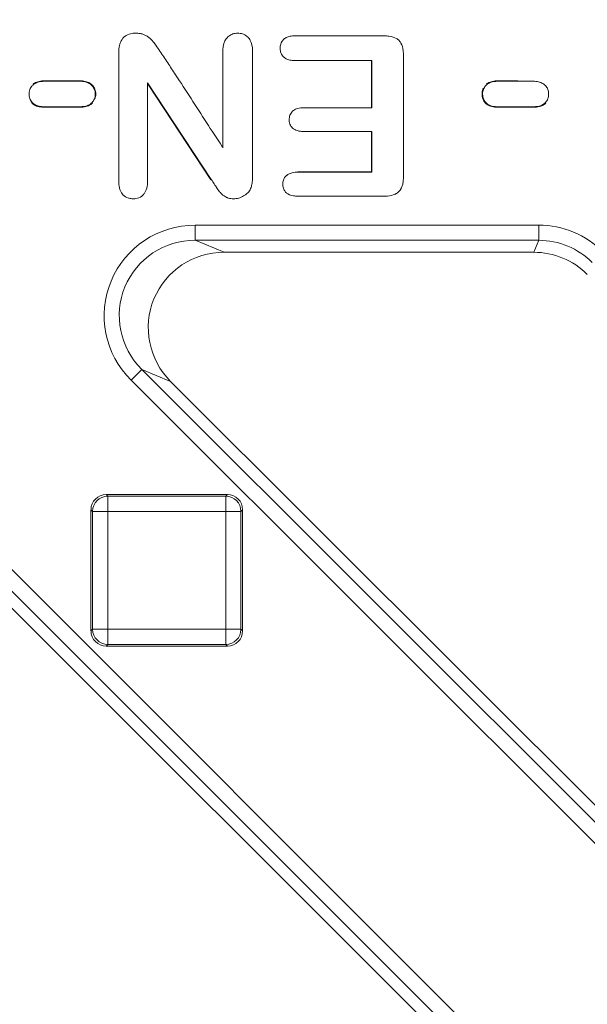
# Model space of a CAD drawing. Units: millimetres. Extents: x 0 to 288, y -261 to 204.
# Drawn here: x 136 to 140, y 146 to 153 of the extents above; entities that cross this region are included whole.
import ezdxf
from ezdxf import colors
from ezdxf.entities.mleader import LeaderData, LeaderLine
from ezdxf.math import Vec2, Vec3

# ---------------------------------------------------------------- set-up
doc = ezdxf.new("R2010")
doc.units = ezdxf.units.MM
doc.layers.add('M-3BR-25_V.03', color=7, linetype='Continuous')
doc.layers.add('Predeterminado', color=7, linetype='Continuous')

# ---------------------------------------------------------------- blocks, each defined once
blk = doc.blocks.new('SE8')
at = {"layer": 'M-3BR-25_V.03', "color": 7, "linetype": 'Continuous', "lineweight": 13}
for p, q in [((138.2283, 152.3441), (138.2248, 152.3406)), ((138.2248, 152.0358), (138.2248, 152.3406)), ((138.2283, 152.0323), (138.2283, 152.3441)), ((137.1688, 151.5593), (136.7485, 152.197)), ((136.7485, 152.197), (136.752, 152.1854)), ((137.1659, 151.5574), (136.752, 152.1854)), ((138.2283, 152.0323), (138.2248, 152.0358)), ((138.2283, 151.8763), (138.2248, 151.8728)), ((138.2248, 151.6106), (138.2248, 151.8728)), ((138.2283, 151.6071), (138.2283, 151.8763)), ((137.7385, 151.6071), (137.7385, 151.6106)), ((137.7385, 151.6106), (138.2248, 151.6106)), ((138.2283, 151.6071), (138.2248, 151.6106)), ((137.1688, 151.5593), (137.1659, 151.5574)), ((137.7385, 151.6071), (138.2283, 151.6071)), ((137.0629, 151.2571), (139.3282, 151.2571)), ((137.0629, 151.1573), (137.0629, 151.2571)), ((139.3282, 151.1573), (139.3282, 151.2571)), ((137.0629, 151.1573), (137.2534, 151.0784)), ((139.3282, 151.1573), (137.0629, 151.1573)), ((139.2955, 151.0784), (139.3282, 151.1573)), ((133.7519, 151.0817), (144.411, 140.4225)), ((137.2534, 151.0784), (139.2955, 151.0784)), ((144.3404, 140.3519), (133.6813, 151.011)), ((144.15, 140.4308), (133.6486, 150.9322)), ((136.7099, 150.3049), (136.6393, 150.2343)), ((136.9003, 150.226), (136.7099, 150.3049)), ((136.7099, 150.3049), (147.369, 139.6458)), ((147.2984, 139.5751), (136.6393, 150.2343)), ((136.9003, 150.226), (147.4017, 139.7246)), ((136.475, 149.4784), (137.2753, 149.4784)), ((136.475, 149.4784), (136.4858, 149.4676)), ((136.4858, 149.4676), (137.2645, 149.4676)), ((136.4858, 149.4676), (136.4858, 149.3678)), ((137.2645, 149.4676), (137.2753, 149.4784)), ((137.2645, 149.4676), (137.2645, 149.3678)), ((136.3751, 148.5783), (136.3751, 149.3785)), ((136.3859, 149.3678), (136.3751, 149.3785)), ((136.3859, 148.589), (136.3859, 149.3678)), ((136.4858, 149.3678), (136.3859, 149.3678)), ((137.2645, 149.3678), (136.4858, 149.3678)), ((136.4858, 149.3678), (136.4858, 148.589)), ((137.2645, 148.589), (137.2645, 149.3678)), ((137.3644, 149.3678), (137.2645, 149.3678)), ((137.3751, 149.3785), (137.3644, 149.3678)), ((137.3644, 149.3678), (137.3644, 148.589)), ((137.3751, 149.3785), (137.3751, 148.5783)), ((136.3751, 148.5783), (136.3859, 148.589)), ((136.4858, 148.589), (136.3859, 148.589)), ((136.4858, 148.589), (137.2645, 148.589)), ((136.4858, 148.589), (136.4858, 148.4892)), ((137.2645, 148.589), (137.2645, 148.4892)), ((137.3644, 148.589), (137.2645, 148.589)), ((137.3644, 148.589), (137.3751, 148.5783)), ((136.4858, 148.4892), (136.475, 148.4784)), ((137.2645, 148.4892), (136.4858, 148.4892)), ((137.2753, 148.4784), (137.2645, 148.4892)), ((137.2753, 148.4784), (136.475, 148.4784))]:
    blk.add_line(p, q, dxfattribs=at)
for centre, major_axis, ratio, start_param, end_param in [((137.0669, 150.6563), (0.5595, -0.2318), 0.990752, 1.966791, 4.316394), ((139.3275, 150.6563), (-0.23, -0.5552), 0.998395, 2.749461, 3.533724), ((137.0669, 150.6563), (0.468, -0.1938), 0.987118, 1.966791, 4.316394), ((139.3275, 150.6563), (-0.1918, -0.463), 0.997755, 2.749461, 3.533724), ((137.2567, 150.5777), (0.4663, -0.1931), 0.990752, 1.966791, 4.316394), ((139.295, 150.5777), (-0.1916, -0.4627), 0.998395, 2.749461, 3.533724), ((136.4753, 149.3783), (0.0709, -0.0709), 0.997265, 2.357564, 3.925621), ((136.4858, 149.3678), (0.0707, 0.0707), 0.997265, 0.786768, 2.354825), ((137.2645, 149.3678), (0.0707, -0.0707), 0.997265, 0.786768, 2.354825), ((137.275, 149.3783), (-0.0709, -0.0709), 0.997265, 2.357564, 3.925621), ((136.4753, 148.5785), (0.0709, 0.0709), 0.997265, 2.357564, 3.925621), ((136.4858, 148.589), (-0.0707, 0.0707), 0.997265, 0.786768, 2.354825), ((137.2645, 148.589), (0.0707, 0.0707), 0.997265, 3.92836, 5.496418), ((137.275, 148.5785), (-0.0709, 0.0709), 0.997265, 2.357564, 3.925621)]:
    blk.add_ellipse(centre, major_axis=major_axis, ratio=ratio, start_param=start_param, end_param=end_param, dxfattribs=at)
for points, knots in [([(136.7485, 152.197), (136.7485, 152.1931), (136.7485, 152.1892), (136.7485, 152.1854), (136.7485, 152.0604), (136.7485, 151.9354), (136.7485, 151.7479), (136.7485, 151.6854), (136.7485, 151.6073), (136.7485, 151.5917), (136.7485, 151.5683), (136.7485, 151.5604), (136.7485, 151.5517), (136.7485, 151.5504), (136.7484, 151.548), (136.7484, 151.5469), (136.7483, 151.5433), (136.7483, 151.541), (136.7479, 151.5342), (136.7475, 151.5298), (136.7451, 151.5087), (136.7412, 151.4941), (136.7325, 151.4756), (136.7291, 151.4699), (136.7248, 151.4642), (136.7243, 151.4636), (136.7236, 151.4626), (136.7233, 151.4623), (136.7228, 151.4617), (136.7226, 151.4614), (136.7217, 151.4604), (136.7211, 151.4596), (136.7198, 151.4582), (136.7192, 151.4575), (136.7159, 151.4541), (136.7132, 151.4516), (136.6988, 151.4403), (136.6853, 151.4349), (136.6655, 151.4323), (136.6614, 151.432), (136.6529, 151.4318), (136.6486, 151.4319), (136.6363, 151.4328), (136.6288, 151.4342), (136.6077, 151.4406), (136.5959, 151.448), (136.5853, 151.4594), (136.5847, 151.4601), (136.5835, 151.4615), (136.583, 151.462), (136.5815, 151.4638), (136.5806, 151.4651), (136.5778, 151.469), (136.576, 151.4717), (136.5711, 151.4802), (136.5683, 151.4865), (136.5613, 151.507), (136.5586, 151.523), (136.5578, 151.5437), (136.5577, 151.5461), (136.5577, 151.549), (136.5577, 151.5496), (136.5577, 151.5508), (136.5577, 151.5515), (136.5577, 151.5529), (136.5577, 151.5539), (136.5577, 151.5588), (136.5577, 151.5627), (136.5577, 151.5744), (136.5577, 151.5822), (136.5577, 151.6213), (136.5577, 151.6525), (136.5577, 151.8088), (136.5577, 151.9338), (136.5577, 152.1213), (136.5577, 152.1838), (136.5577, 152.2775), (136.5577, 152.3088), (136.5577, 152.3556), (136.5577, 152.3713), (136.5577, 152.3874), (136.5577, 152.3878), (136.5577, 152.3891), (136.5577, 152.3897), (136.5577, 152.3917), (136.5577, 152.393), (136.5578, 152.3968), (136.5579, 152.3993), (136.5582, 152.4067), (136.5585, 152.4115), (136.5599, 152.4254), (136.5613, 152.4341), (136.5706, 152.4744), (136.5854, 152.4968), (136.619, 152.5168), (136.6321, 152.5213), (136.6511, 152.5239), (136.655, 152.5243), (136.6631, 152.5248), (136.6673, 152.5249), (136.68, 152.5248), (136.688, 152.5242), (136.7029, 152.5219), (136.71, 152.5203), (136.7236, 152.5159), (136.7297, 152.5133), (136.7421, 152.5068), (136.7483, 152.5029), (136.7601, 152.4939), (136.7659, 152.4887), (136.7771, 152.4776), (136.7826, 152.4716), (136.7905, 152.4621), (136.7931, 152.4588), (136.7968, 152.4538), (136.7981, 152.4521), (136.8005, 152.4486), (136.8016, 152.447), (136.8116, 152.4327), (136.8206, 152.4199), (136.8381, 152.394), (136.8467, 152.381), (136.864, 152.355), (136.8726, 152.3419), (136.8984, 152.3028), (136.9156, 152.2767), (136.9669, 152.1983), (137.001, 152.1459), (137.1029, 151.9886), (137.1706, 151.8835), (137.2388, 151.7787), (137.2409, 151.7755), (137.2431, 151.7722), (137.2452, 151.7689)], [0, 0, 0, 0, 0.00385, 0.00385, 0.00385, 0.127883, 0.127883, 0.189899, 0.189899, 0.205403, 0.205403, 0.213156, 0.213156, 0.214125, 0.214125, 0.215094, 0.215094, 0.217032, 0.217032, 0.220908, 0.220908, 0.236412, 0.236412, 0.244164, 0.244164, 0.245133, 0.245133, 0.245617, 0.245617, 0.246102, 0.246102, 0.247071, 0.247071, 0.24804, 0.24804, 0.251916, 0.251916, 0.26742, 0.26742, 0.271296, 0.271296, 0.275172, 0.275172, 0.282924, 0.282924, 0.298428, 0.298428, 0.299397, 0.299397, 0.300366, 0.300366, 0.302304, 0.302304, 0.30618, 0.30618, 0.313932, 0.313932, 0.329436, 0.329436, 0.331374, 0.331374, 0.331859, 0.331859, 0.332343, 0.332343, 0.333312, 0.333312, 0.337188, 0.337188, 0.34494, 0.34494, 0.375948, 0.375948, 0.499981, 0.499981, 0.561997, 0.561997, 0.593006, 0.593006, 0.60851, 0.60851, 0.608994, 0.608994, 0.609479, 0.609479, 0.610448, 0.610448, 0.612386, 0.612386, 0.616262, 0.616262, 0.624014, 0.624014, 0.655022, 0.655022, 0.670526, 0.670526, 0.674402, 0.674402, 0.678278, 0.678278, 0.68603, 0.68603, 0.693782, 0.693782, 0.701534, 0.701534, 0.709286, 0.709286, 0.717038, 0.717038, 0.72479, 0.72479, 0.728666, 0.728666, 0.730604, 0.730604, 0.732542, 0.732542, 0.748047, 0.748047, 0.763551, 0.763551, 0.779055, 0.779055, 0.810063, 0.810063, 0.872079, 0.872079, 0.996112, 0.996112, 0.996112, 1, 1, 1, 1]), ([(137.2452, 151.7689), (137.2452, 151.7728), (137.2452, 151.7767), (137.2452, 151.7807), (137.2452, 151.9678), (137.2452, 152.1549), (137.2452, 152.3537), (137.2452, 152.3654), (137.2452, 152.3829), (137.2452, 152.3888), (137.2452, 152.3975), (137.2452, 152.4005), (137.2452, 152.4037), (137.2452, 152.404), (137.2452, 152.405), (137.2452, 152.4055), (137.2452, 152.407), (137.2452, 152.4081), (137.2453, 152.411), (137.2453, 152.413), (137.2467, 152.4461), (137.2539, 152.4705), (137.2703, 152.4925), (137.274, 152.4965), (137.2818, 152.5038), (137.2859, 152.507), (137.2987, 152.5155), (137.308, 152.5196), (137.3233, 152.5233), (137.3286, 152.5241), (137.3398, 152.525), (137.3457, 152.525), (137.3625, 152.5239), (137.3727, 152.5215), (137.3914, 152.5137), (137.3999, 152.5083), (137.4093, 152.4995), (137.4111, 152.4976), (137.4138, 152.4947), (137.4146, 152.4937), (137.4161, 152.4919), (137.4169, 152.4909), (137.4205, 152.4861), (137.4232, 152.482), (137.4351, 152.4599), (137.4404, 152.4372), (137.4409, 152.4082), (137.4409, 152.4073), (137.4409, 152.4059), (137.4409, 152.4055), (137.4409, 152.4047), (137.4409, 152.4043), (137.4409, 152.4025), (137.4409, 152.401), (137.4409, 152.3967), (137.4409, 152.3937), (137.4409, 152.385), (137.4409, 152.3791), (137.4409, 152.3616), (137.4409, 152.3499), (137.4409, 152.3148), (137.4409, 152.2914), (137.4409, 152.0809), (137.4409, 151.8938), (137.4409, 151.6832), (137.4409, 151.6598), (137.4409, 151.6248), (137.4409, 151.6131), (137.4409, 151.5984), (137.4409, 151.5955), (137.4409, 151.5911), (137.4409, 151.5897), (137.4409, 151.5875), (137.4409, 151.5868), (137.4409, 151.5853), (137.4409, 151.5846), (137.4409, 151.5765), (137.4407, 151.5696), (137.4396, 151.5498), (137.4382, 151.5379), (137.4352, 151.5221), (137.434, 151.5172), (137.4321, 151.5104), (137.4314, 151.5082), (137.4306, 151.5055), (137.4304, 151.505), (137.43, 151.504), (137.4299, 151.5035), (137.4292, 151.5016), (137.4287, 151.5003), (137.4239, 151.489), (137.4176, 151.4799), (137.4059, 151.4677), (137.4016, 151.4638), (137.3923, 151.4566), (137.3874, 151.4532), (137.3715, 151.4437), (137.3606, 151.439), (137.3436, 151.4345), (137.3379, 151.4334), (137.3261, 151.432), (137.3201, 151.4318), (137.3021, 151.4321), (137.2911, 151.4336), (137.2791, 151.437), (137.2768, 151.4377), (137.2734, 151.439), (137.2723, 151.4395), (137.2707, 151.4402), (137.2702, 151.4404), (137.2692, 151.4409), (137.2684, 151.4413), (137.2624, 151.4442), (137.2573, 151.447), (137.2479, 151.4533), (137.2435, 151.4567), (137.2384, 151.4614), (137.2374, 151.4623), (137.2355, 151.4643), (137.2345, 151.4653), (137.232, 151.4681), (137.2303, 151.47), (137.2216, 151.4799), (137.2145, 151.4891), (137.2066, 151.501), (137.2057, 151.5023), (137.2039, 151.5051), (137.203, 151.5065), (137.2007, 151.5102), (137.1992, 151.5126), (137.1945, 151.5199), (137.1913, 151.5248), (137.1817, 151.5395), (137.1752, 151.5494), (137.1688, 151.5593), (137.1688, 151.5593), (137.1688, 151.5593), (137.1688, 151.5593)], [0, 0, 0, 0, 0.005208, 0.005208, 0.005208, 0.253903, 0.253903, 0.269447, 0.269447, 0.277219, 0.277219, 0.281104, 0.281104, 0.28159, 0.28159, 0.282076, 0.282076, 0.283047, 0.283047, 0.28499, 0.28499, 0.316077, 0.316077, 0.323849, 0.323849, 0.331621, 0.331621, 0.347164, 0.347164, 0.354936, 0.354936, 0.362708, 0.362708, 0.378251, 0.378251, 0.393795, 0.393795, 0.39768, 0.39768, 0.399623, 0.399623, 0.401566, 0.401566, 0.409338, 0.409338, 0.440425, 0.440425, 0.441396, 0.441396, 0.441882, 0.441882, 0.442368, 0.442368, 0.444311, 0.444311, 0.448197, 0.448197, 0.455968, 0.455968, 0.471512, 0.471512, 0.502599, 0.502599, 0.751294, 0.751294, 0.782381, 0.782381, 0.797925, 0.797925, 0.80181, 0.80181, 0.803753, 0.803753, 0.804725, 0.804725, 0.805696, 0.805696, 0.813468, 0.813468, 0.829012, 0.829012, 0.836783, 0.836783, 0.840669, 0.840669, 0.841641, 0.841641, 0.842612, 0.842612, 0.844555, 0.844555, 0.860098, 0.860098, 0.86787, 0.86787, 0.875642, 0.875642, 0.891185, 0.891185, 0.898957, 0.898957, 0.906729, 0.906729, 0.922272, 0.922272, 0.926158, 0.926158, 0.928101, 0.928101, 0.929073, 0.929073, 0.930044, 0.930044, 0.937816, 0.937816, 0.945588, 0.945588, 0.94753, 0.94753, 0.949473, 0.949473, 0.953359, 0.953359, 0.968903, 0.968903, 0.970846, 0.970846, 0.972789, 0.972789, 0.976674, 0.976674, 0.984446, 0.984446, 0.99999, 0.99999, 0.99999, 1, 1, 1, 1]), ([(138.2283, 152.3441), (138.2271, 152.3441), (138.2259, 152.3441), (138.2248, 152.3441), (138.0793, 152.3441), (137.9338, 152.3441), (137.7701, 152.3441), (137.7519, 152.3441), (137.7314, 152.3441), (137.7291, 152.3441), (137.7257, 152.3441), (137.7246, 152.3441), (137.7229, 152.3441), (137.7223, 152.3441), (137.7212, 152.3441), (137.7203, 152.3441), (137.7136, 152.3441), (137.7078, 152.3444), (137.6916, 152.3461), (137.6819, 152.3482), (137.6648, 152.3543), (137.6574, 152.3584), (137.6448, 152.3683), (137.6396, 152.3742), (137.6312, 152.3871), (137.6281, 152.3942), (137.6239, 152.4098), (137.6229, 152.4182), (137.6231, 152.445), (137.6275, 152.4596), (137.6404, 152.4782), (137.6459, 152.484), (137.6587, 152.4937), (137.6662, 152.4976), (137.6836, 152.5035), (137.6934, 152.5055), (137.7071, 152.5067), (137.71, 152.5069), (137.7143, 152.5071), (137.7158, 152.5071), (137.718, 152.5072), (137.7187, 152.5072), (137.7199, 152.5072), (137.7202, 152.5072), (137.721, 152.5072), (137.7214, 152.5072), (137.7262, 152.5072), (137.7308, 152.5072), (137.7535, 152.5072), (137.7717, 152.5072), (137.9354, 152.5072), (138.0809, 152.5072), (138.2446, 152.5072), (138.2628, 152.5072), (138.2855, 152.5072), (138.2901, 152.5072), (138.2969, 152.5072), (138.2992, 152.5072), (138.3026, 152.5072), (138.3037, 152.5072), (138.306, 152.5072), (138.307, 152.5072), (138.32, 152.5072), (138.3307, 152.5065), (138.3604, 152.5027), (138.3769, 152.4976), (138.3932, 152.4881), (138.3962, 152.486), (138.4019, 152.4816), (138.4046, 152.4791), (138.4117, 152.4716), (138.4159, 152.4658), (138.4268, 152.4458), (138.4318, 152.429), (138.4349, 152.4038), (138.4353, 152.3986), (138.4358, 152.3904), (138.4359, 152.3876), (138.436, 152.3834), (138.436, 152.3819), (138.436, 152.3798), (138.436, 152.3791), (138.436, 152.3776), (138.436, 152.3771), (138.436, 152.3675), (138.436, 152.3584), (138.436, 152.3129), (138.436, 152.2765), (138.436, 152.0947), (138.436, 151.9492), (138.436, 151.7309), (138.436, 151.6582), (138.436, 151.5831), (138.436, 151.5809), (138.436, 151.5774), (138.436, 151.576), (138.436, 151.5733), (138.436, 151.572), (138.4358, 151.5655), (138.4355, 151.5604), (138.4342, 151.5459), (138.4328, 151.5369), (138.429, 151.5204), (138.4267, 151.5128), (138.4237, 151.5054), (138.4235, 151.505), (138.4231, 151.5041), (138.423, 151.5038), (138.4223, 151.5022), (138.4218, 151.5012), (138.4203, 151.4981), (138.4193, 151.4962), (138.4159, 151.4905), (138.4134, 151.487), (138.4049, 151.4773), (138.3983, 151.4718), (138.389, 151.4661), (138.387, 151.465), (138.3841, 151.4634), (138.3831, 151.4629), (138.3811, 151.4619), (138.3803, 151.4615), (138.376, 151.4596), (138.3725, 151.4582), (138.3536, 151.452), (138.3356, 151.4494), (138.3135, 151.449), (138.3122, 151.4489), (138.3096, 151.4489), (138.3081, 151.4489), (138.3047, 151.4489), (138.3025, 151.4489), (138.2956, 151.4489), (138.2911, 151.4489), (138.2774, 151.4489), (138.2684, 151.4489), (138.2411, 151.4489), (138.2229, 151.4489), (138.1683, 151.4489), (138.132, 151.4489), (138.0229, 151.4489), (137.9501, 151.4489), (137.841, 151.4489), (137.8046, 151.4489), (137.7592, 151.4489), (137.7501, 151.4489), (137.7404, 151.4489), (137.7398, 151.4489), (137.7387, 151.4489), (137.738, 151.4489), (137.7359, 151.4489), (137.7345, 151.4489), (137.7303, 151.449), (137.7276, 151.4492), (137.7197, 151.4497), (137.7147, 151.4502), (137.691, 151.4541), (137.6763, 151.4604), (137.6653, 151.4698), (137.665, 151.4701), (137.6643, 151.4707), (137.6639, 151.4711), (137.6626, 151.4723), (137.6618, 151.4731), (137.6595, 151.4755), (137.658, 151.4772), (137.6538, 151.4823), (137.6513, 151.4858), (137.6451, 151.4971), (137.6423, 151.5053), (137.6403, 151.5188), (137.6399, 151.5235), (137.64, 151.5332), (137.6404, 151.5378), (137.6424, 151.551), (137.645, 151.5589), (137.6526, 151.5731), (137.6577, 151.5794), (137.6649, 151.5858), (137.6655, 151.5863), (137.6669, 151.5874), (137.6676, 151.588), (137.6698, 151.5896), (137.6713, 151.5907), (137.676, 151.5937), (137.6794, 151.5955), (137.6974, 151.6036), (137.7157, 151.6071), (137.7385, 151.6071)], [0, 0, 0, 0, 0.000999, 0.000999, 0.000999, 0.125874, 0.125874, 0.141483, 0.141483, 0.143434, 0.143434, 0.14441, 0.14441, 0.144898, 0.144898, 0.145386, 0.145386, 0.149288, 0.149288, 0.157093, 0.157093, 0.164897, 0.164897, 0.172702, 0.172702, 0.180507, 0.180507, 0.188311, 0.188311, 0.203921, 0.203921, 0.211726, 0.211726, 0.21953, 0.21953, 0.227335, 0.227335, 0.229286, 0.229286, 0.230262, 0.230262, 0.230749, 0.230749, 0.230993, 0.230993, 0.231237, 0.231237, 0.23514, 0.23514, 0.250749, 0.250749, 0.375624, 0.375624, 0.391234, 0.391234, 0.395136, 0.395136, 0.397087, 0.397087, 0.398063, 0.398063, 0.399038, 0.399038, 0.406843, 0.406843, 0.422452, 0.422452, 0.426355, 0.426355, 0.430257, 0.430257, 0.438062, 0.438062, 0.453671, 0.453671, 0.457574, 0.457574, 0.459525, 0.459525, 0.4605, 0.4605, 0.460988, 0.460988, 0.461476, 0.461476, 0.469281, 0.469281, 0.500499, 0.500499, 0.625375, 0.625375, 0.687812, 0.687812, 0.689763, 0.689763, 0.690739, 0.690739, 0.691714, 0.691714, 0.695617, 0.695617, 0.703421, 0.703421, 0.711226, 0.711226, 0.711714, 0.711714, 0.712202, 0.712202, 0.713177, 0.713177, 0.715129, 0.715129, 0.719031, 0.719031, 0.726836, 0.726836, 0.728787, 0.728787, 0.729762, 0.729762, 0.730738, 0.730738, 0.73464, 0.73464, 0.75025, 0.75025, 0.751225, 0.751225, 0.752201, 0.752201, 0.754152, 0.754152, 0.758054, 0.758054, 0.765859, 0.765859, 0.781468, 0.781468, 0.812687, 0.812687, 0.875125, 0.875125, 0.906344, 0.906344, 0.914148, 0.914148, 0.914636, 0.914636, 0.915124, 0.915124, 0.916099, 0.916099, 0.918051, 0.918051, 0.921953, 0.921953, 0.937562, 0.937562, 0.93805, 0.93805, 0.938538, 0.938538, 0.939514, 0.939514, 0.941465, 0.941465, 0.945367, 0.945367, 0.953172, 0.953172, 0.957074, 0.957074, 0.960977, 0.960977, 0.968781, 0.968781, 0.976586, 0.976586, 0.977561, 0.977561, 0.978537, 0.978537, 0.980488, 0.980488, 0.984391, 0.984391, 1, 1, 1, 1]), ([(136.2998, 152.0393), (136.2996, 152.0393), (136.2994, 152.0393), (136.2541, 152.0393), (136.2089, 152.0393), (136.1412, 152.0393), (136.1186, 152.0393), (136.0903, 152.0393), (136.0847, 152.0393), (136.0776, 152.0393), (136.0762, 152.0393), (136.0741, 152.0393), (136.0734, 152.0393), (136.072, 152.0393), (136.0714, 152.0393), (136.067, 152.0393), (136.0636, 152.0394), (136.0471, 152.0402), (136.0353, 152.042), (136.0147, 152.048), (136.0059, 152.0521), (135.9966, 152.0589), (135.9948, 152.0603), (135.9923, 152.0625), (135.9913, 152.0635), (135.9894, 152.0653), (135.9885, 152.0663), (135.9841, 152.0711), (135.981, 152.0753), (135.9731, 152.0886), (135.9697, 152.0987), (135.9678, 152.1126), (135.9676, 152.1155), (135.9673, 152.1214), (135.9673, 152.1244), (135.9676, 152.1333), (135.9683, 152.1389), (135.9718, 152.155), (135.9761, 152.1645), (135.9841, 152.175), (135.9858, 152.177), (135.9895, 152.1809), (135.9916, 152.1829), (135.9968, 152.1873), (136.0006, 152.1899), (136.0129, 152.1972), (136.0225, 152.2009), (136.0389, 152.2048), (136.0448, 152.2057), (136.0541, 152.2067), (136.0574, 152.207), (136.0623, 152.2072), (136.064, 152.2073), (136.0665, 152.2073), (136.0674, 152.2074), (136.0687, 152.2074), (136.0691, 152.2074), (136.07, 152.2074), (136.0705, 152.2074), (136.0708, 152.2074), (136.116, 152.2074), (136.1612, 152.2074), (136.2289, 152.2074), (136.2515, 152.2074), (136.2797, 152.2074), (136.2854, 152.2074), (136.2938, 152.2074), (136.2966, 152.2074), (136.3002, 152.2074), (136.3011, 152.2074), (136.3028, 152.2074), (136.3036, 152.2073), (136.3061, 152.2073), (136.3078, 152.2072), (136.3224, 152.2065), (136.334, 152.2046), (136.3546, 152.1982), (136.3635, 152.1938), (136.3729, 152.1869), (136.3747, 152.1854), (136.3772, 152.1831), (136.3782, 152.1821), (136.3801, 152.1803), (136.381, 152.1794), (136.3854, 152.1747), (136.3885, 152.1707), (136.3966, 152.1582), (136.4002, 152.149), (136.4029, 152.1336), (136.4033, 152.1282), (136.4032, 152.117), (136.4027, 152.1117), (136.4, 152.0965), (136.3965, 152.0873), (136.3888, 152.0749), (136.3858, 152.071), (136.379, 152.0637), (136.3752, 152.0602), (136.3627, 152.0512), (136.3526, 152.0467), (136.3347, 152.0422), (136.3283, 152.0411), (136.3179, 152.04), (136.3143, 152.0397), (136.3088, 152.0395), (136.3069, 152.0394), (136.304, 152.0393), (136.303, 152.0393), (136.3013, 152.0393), (136.3004, 152.0393), (136.2998, 152.0393)], [0, 0, 0, 0, 0.000388, 0.000388, 0.125388, 0.125388, 0.187888, 0.187888, 0.203513, 0.203513, 0.207419, 0.207419, 0.209372, 0.209372, 0.211325, 0.211325, 0.219138, 0.219138, 0.250388, 0.250388, 0.281638, 0.281638, 0.28945, 0.28945, 0.293356, 0.293356, 0.297263, 0.297263, 0.312888, 0.312888, 0.344138, 0.344138, 0.35195, 0.35195, 0.359763, 0.359763, 0.375388, 0.375388, 0.406638, 0.406638, 0.41445, 0.41445, 0.422263, 0.422263, 0.437888, 0.437888, 0.469138, 0.469138, 0.484763, 0.484763, 0.492575, 0.492575, 0.496481, 0.496481, 0.498434, 0.498434, 0.499411, 0.499411, 0.500388, 0.500388, 0.500388, 0.625388, 0.625388, 0.687888, 0.687888, 0.703513, 0.703513, 0.711325, 0.711325, 0.713278, 0.713278, 0.715231, 0.715231, 0.719138, 0.719138, 0.750388, 0.750388, 0.781638, 0.781638, 0.78945, 0.78945, 0.793356, 0.793356, 0.797263, 0.797263, 0.812888, 0.812888, 0.844138, 0.844138, 0.859763, 0.859763, 0.875388, 0.875388, 0.906638, 0.906638, 0.922263, 0.922263, 0.937888, 0.937888, 0.969138, 0.969138, 0.984763, 0.984763, 0.992575, 0.992575, 0.996481, 0.996481, 0.998434, 0.998434, 1, 1, 1, 1]), ([(136.0708, 152.2109), (136.0705, 152.2109), (136.0699, 152.2109), (136.0691, 152.2109), (136.0686, 152.2109), (136.0673, 152.2108), (136.0664, 152.2108), (136.0639, 152.2108), (136.0622, 152.2107), (136.0571, 152.2105), (136.0538, 152.2102), (136.0443, 152.2092), (136.0383, 152.2082), (136.0214, 152.2043), (136.0115, 152.2004), (135.9995, 152.1933), (135.9963, 152.1911), (135.9933, 152.1888)], [0, 0, 0, 0, 0.00097656, 0.00097656, 0.00195312, 0.00195312, 0.00390625, 0.00390625, 0.0078125, 0.0078125, 0.015625, 0.015625, 0.03125, 0.03125, 0.0625, 0.0625, 0.07507351, 0.07507351, 0.07507351, 0.07507351]), ([(136.4013, 152.0913), (136.403, 152.096), (136.4043, 152.1009), (136.4062, 152.1113), (136.4067, 152.1168), (136.4068, 152.1284), (136.4064, 152.134), (136.4036, 152.15), (136.3997, 152.1597), (136.3913, 152.1728), (136.3881, 152.1769), (136.3835, 152.1818), (136.3826, 152.1828), (136.3806, 152.1847), (136.3796, 152.1857), (136.3769, 152.1881), (136.3751, 152.1896), (136.3653, 152.1969), (136.356, 152.2015), (136.3347, 152.208), (136.3228, 152.21), (136.3079, 152.2107), (136.3062, 152.2108), (136.3037, 152.2108), (136.3028, 152.2109), (136.3011, 152.2109), (136.3002, 152.2109), (136.2966, 152.2109), (136.2938, 152.2109), (136.2854, 152.2109), (136.2797, 152.2109), (136.2515, 152.2109), (136.2289, 152.2109), (136.1612, 152.2109), (136.116, 152.2109), (136.0708, 152.2109)], [0.6098628, 0.6098628, 0.6098628, 0.6098628, 0.625, 0.625, 0.640625, 0.640625, 0.65625, 0.65625, 0.6875, 0.6875, 0.703125, 0.703125, 0.7070312, 0.7070312, 0.7109375, 0.7109375, 0.71875, 0.71875, 0.75, 0.75, 0.78125, 0.78125, 0.7851562, 0.7851562, 0.7871094, 0.7871094, 0.7890625, 0.7890625, 0.796875, 0.796875, 0.8125, 0.8125, 0.875, 0.875, 1, 1, 1, 1]), ([(139.2907, 152.0393), (139.2907, 152.0393), (139.2906, 152.0393), (139.2454, 152.0393), (139.2003, 152.0393), (139.1326, 152.0393), (139.11, 152.0393), (139.0818, 152.0393), (139.0761, 152.0393), (139.0677, 152.0393), (139.0648, 152.0393), (139.0617, 152.0393), (139.0614, 152.0393), (139.0604, 152.0393), (139.0599, 152.0393), (139.0585, 152.0393), (139.0575, 152.0393), (139.0547, 152.0394), (139.0528, 152.0394), (139.0362, 152.0402), (139.0233, 152.0424), (139.0009, 152.0499), (138.9916, 152.0551), (138.9802, 152.0653), (138.9768, 152.069), (138.9709, 152.0768), (138.9684, 152.081), (138.9621, 152.094), (138.9596, 152.1037), (138.9582, 152.1198), (138.9581, 152.1256), (138.9589, 152.1365), (138.9597, 152.1417), (138.9635, 152.1565), (138.9677, 152.1653), (138.9752, 152.1751), (138.9768, 152.177), (138.9794, 152.1797), (138.9803, 152.1806), (138.9821, 152.1824), (138.9831, 152.1833), (138.9873, 152.1869), (138.991, 152.1896), (139.0032, 152.1969), (139.0126, 152.2007), (139.0291, 152.2046), (139.035, 152.2057), (139.0443, 152.2067), (139.0475, 152.2069), (139.0525, 152.2072), (139.0542, 152.2073), (139.0568, 152.2073), (139.0576, 152.2074), (139.0589, 152.2074), (139.0594, 152.2074), (139.0602, 152.2074), (139.0607, 152.2074), (139.0611, 152.2074), (139.1062, 152.2074), (139.1514, 152.2074), (139.2191, 152.2074), (139.2417, 152.2074), (139.2699, 152.2074), (139.2755, 152.2074), (139.284, 152.2074), (139.2868, 152.2074), (139.29, 152.2074), (139.2903, 152.2074), (139.2911, 152.2074), (139.2915, 152.2074), (139.2928, 152.2074), (139.2936, 152.2074), (139.2961, 152.2073), (139.2978, 152.2073), (139.3124, 152.2066), (139.324, 152.2047), (139.3446, 152.1985), (139.3536, 152.1942), (139.3632, 152.1873), (139.3651, 152.1858), (139.3686, 152.1827), (139.3706, 152.1809), (139.3759, 152.1755), (139.3789, 152.1716), (139.3869, 152.1591), (139.3905, 152.1498), (139.3931, 152.1343), (139.3936, 152.1289), (139.3935, 152.1176), (139.3931, 152.1123), (139.3906, 152.0969), (139.3873, 152.0877), (139.3799, 152.0752), (139.377, 152.0713), (139.3703, 152.064), (139.3665, 152.0605), (139.3539, 152.0514), (139.3438, 152.0468), (139.3258, 152.0423), (139.3193, 152.0412), (139.309, 152.04), (139.3055, 152.0398), (139.3, 152.0395), (139.2981, 152.0394), (139.2953, 152.0393), (139.2943, 152.0393), (139.2929, 152.0393), (139.2924, 152.0393), (139.2915, 152.0393), (139.2911, 152.0393), (139.2907, 152.0393)], [0, 0, 0, 0, 0.000158, 0.000158, 0.125158, 0.125158, 0.187658, 0.187658, 0.203283, 0.203283, 0.211095, 0.211095, 0.212072, 0.212072, 0.213049, 0.213049, 0.215002, 0.215002, 0.218908, 0.218908, 0.250158, 0.250158, 0.281408, 0.281408, 0.297033, 0.297033, 0.312658, 0.312658, 0.343908, 0.343908, 0.359533, 0.359533, 0.375158, 0.375158, 0.406408, 0.406408, 0.41422, 0.41422, 0.418127, 0.418127, 0.422033, 0.422033, 0.437658, 0.437658, 0.468908, 0.468908, 0.484533, 0.484533, 0.492345, 0.492345, 0.496252, 0.496252, 0.498205, 0.498205, 0.499181, 0.499181, 0.500158, 0.500158, 0.500158, 0.625158, 0.625158, 0.687658, 0.687658, 0.703283, 0.703283, 0.711095, 0.711095, 0.712072, 0.712072, 0.713049, 0.713049, 0.715002, 0.715002, 0.718908, 0.718908, 0.750158, 0.750158, 0.781408, 0.781408, 0.78922, 0.78922, 0.797033, 0.797033, 0.812658, 0.812658, 0.843908, 0.843908, 0.859533, 0.859533, 0.875158, 0.875158, 0.906408, 0.906408, 0.922033, 0.922033, 0.937658, 0.937658, 0.968908, 0.968908, 0.984533, 0.984533, 0.992345, 0.992345, 0.996252, 0.996252, 0.998205, 0.998205, 0.999181, 0.999181, 1, 1, 1, 1]), ([(139.0611, 152.2109), (139.0607, 152.2109), (139.0602, 152.2109), (139.0593, 152.2109), (139.0589, 152.2109), (139.0576, 152.2108), (139.0567, 152.2108), (139.0541, 152.2108), (139.0524, 152.2107), (139.0473, 152.2104), (139.044, 152.2102), (139.0344, 152.2091), (139.0284, 152.2081), (139.0115, 152.204), (139.0017, 152.2), (138.9901, 152.1931), (138.987, 152.191), (138.9842, 152.1887)], [0, 0, 0, 0, 0.00097656, 0.00097656, 0.00195312, 0.00195312, 0.00390625, 0.00390625, 0.0078125, 0.0078125, 0.015625, 0.015625, 0.03125, 0.03125, 0.0625, 0.0625, 0.07445489, 0.07445489, 0.07445489, 0.07445489]), ([(138.9622, 152.1609), (138.9603, 152.1566), (138.9588, 152.1521), (138.9563, 152.1423), (138.9554, 152.1369), (138.9547, 152.1257), (138.9547, 152.1197), (138.9561, 152.1031), (138.9588, 152.0929), (138.9654, 152.0792), (138.968, 152.0749), (138.9742, 152.0667), (138.9777, 152.0629), (138.9896, 152.0522), (138.9994, 152.0467), (139.0225, 152.039), (139.0358, 152.0367), (139.0527, 152.036), (139.0546, 152.0359), (139.0575, 152.0358), (139.0585, 152.0358), (139.0599, 152.0358), (139.0604, 152.0358), (139.0614, 152.0358), (139.0617, 152.0358), (139.0648, 152.0358), (139.0677, 152.0358), (139.0761, 152.0358), (139.0818, 152.0358), (139.11, 152.0358), (139.1326, 152.0358), (139.2003, 152.0358), (139.2454, 152.0358), (139.2909, 152.0358), (139.2915, 152.0358), (139.2924, 152.0358), (139.2929, 152.0358), (139.2944, 152.0358), (139.2953, 152.0359), (139.2982, 152.0359), (139.3001, 152.036), (139.3057, 152.0363), (139.3093, 152.0366), (139.3199, 152.0377), (139.3265, 152.0389), (139.345, 152.0435), (139.3556, 152.0483), (139.3684, 152.0575), (139.372, 152.0608), (139.3753, 152.0643)], [0.1108038, 0.1108038, 0.1108038, 0.1108038, 0.125, 0.125, 0.140625, 0.140625, 0.15625, 0.15625, 0.1875, 0.1875, 0.203125, 0.203125, 0.21875, 0.21875, 0.25, 0.25, 0.28125, 0.28125, 0.2851562, 0.2851562, 0.2871094, 0.2871094, 0.2880859, 0.2880859, 0.2890625, 0.2890625, 0.296875, 0.296875, 0.3125, 0.3125, 0.375, 0.375, 0.5, 0.5, 0.5009766, 0.5009766, 0.5019531, 0.5019531, 0.5039062, 0.5039062, 0.5078125, 0.5078125, 0.515625, 0.515625, 0.53125, 0.53125, 0.5625, 0.5625, 0.5767996, 0.5767996, 0.5767996, 0.5767996]), ([(135.9787, 152.0728), (135.9806, 152.0701), (135.9828, 152.0674), (135.986, 152.0639), (135.987, 152.0629), (135.9889, 152.0609), (135.99, 152.06), (135.9926, 152.0576), (135.9945, 152.0561), (136.0042, 152.049), (136.0134, 152.0447), (136.0346, 152.0385), (136.0467, 152.0367), (136.0635, 152.0359), (136.067, 152.0358), (136.0714, 152.0358), (136.072, 152.0358), (136.0734, 152.0358), (136.0741, 152.0358), (136.0762, 152.0358), (136.0776, 152.0358), (136.0847, 152.0358), (136.0903, 152.0358), (136.1186, 152.0358), (136.1412, 152.0358), (136.2089, 152.0358), (136.2541, 152.0358), (136.3, 152.0358), (136.3011, 152.0358), (136.3031, 152.0358), (136.3041, 152.0358), (136.307, 152.0359), (136.3089, 152.036), (136.3146, 152.0362), (136.3182, 152.0365), (136.3288, 152.0377), (136.3354, 152.0388), (136.3538, 152.0434), (136.3643, 152.0481), (136.3774, 152.0575), (136.3813, 152.0611), (136.3849, 152.0649)], [0.1933747, 0.1933747, 0.1933747, 0.1933747, 0.203125, 0.203125, 0.2070312, 0.2070312, 0.2109375, 0.2109375, 0.21875, 0.21875, 0.25, 0.25, 0.28125, 0.28125, 0.2890625, 0.2890625, 0.2910156, 0.2910156, 0.2929688, 0.2929688, 0.296875, 0.296875, 0.3125, 0.3125, 0.375, 0.375, 0.5, 0.5, 0.5019531, 0.5019531, 0.5039062, 0.5039062, 0.5078125, 0.5078125, 0.515625, 0.515625, 0.53125, 0.53125, 0.5625, 0.5625, 0.5779964, 0.5779964, 0.5779964, 0.5779964]), ([(138.2283, 151.8763), (138.2271, 151.8763), (138.2259, 151.8763), (138.2248, 151.8763), (138.126, 151.8763), (138.0273, 151.8763), (137.8792, 151.8763), (137.8298, 151.8763), (137.7797, 151.8763), (137.7789, 151.8763), (137.7777, 151.8763), (137.7774, 151.8763), (137.7766, 151.8763), (137.776, 151.8763), (137.7733, 151.8763), (137.7712, 151.8764), (137.7651, 151.8766), (137.7611, 151.8769), (137.7497, 151.8782), (137.7426, 151.8796), (137.7233, 151.8853), (137.7129, 151.8911), (137.6965, 151.9064), (137.6907, 151.9152), (137.6853, 151.9302), (137.684, 151.9356), (137.6829, 151.9442), (137.6827, 151.9471), (137.6825, 151.9532), (137.6825, 151.9564), (137.6833, 151.9714), (137.686, 151.9818), (137.6931, 151.9957), (137.696, 152), (137.7012, 152.0062), (137.7031, 152.0082), (137.7061, 152.0111), (137.7069, 152.0119), (137.7087, 152.0134), (137.7096, 152.0142), (137.7184, 152.0209), (137.7282, 152.0254), (137.7459, 152.0298), (137.7523, 152.0308), (137.7627, 152.0318), (137.7663, 152.0321), (137.7718, 152.0323), (137.7737, 152.0323), (137.7761, 152.0323), (137.7766, 152.0323), (137.7774, 152.0323), (137.7777, 152.0323), (137.7789, 152.0323), (137.7797, 152.0323), (137.8298, 152.0323), (137.8792, 152.0323), (138.0273, 152.0323), (138.126, 152.0323), (138.2248, 152.0323), (138.2259, 152.0323), (138.2271, 152.0323), (138.2283, 152.0323)], [0, 0, 0, 0, 0.002929, 0.002929, 0.002929, 0.251465, 0.251465, 0.375732, 0.375732, 0.377674, 0.377674, 0.378645, 0.378645, 0.379616, 0.379616, 0.383499, 0.383499, 0.391266, 0.391266, 0.406799, 0.406799, 0.437866, 0.437866, 0.468933, 0.468933, 0.484467, 0.484467, 0.492233, 0.492233, 0.5, 0.5, 0.531067, 0.531067, 0.5466, 0.5466, 0.554367, 0.554367, 0.55825, 0.55825, 0.562134, 0.562134, 0.593201, 0.593201, 0.608734, 0.608734, 0.616501, 0.616501, 0.620384, 0.620384, 0.621355, 0.621355, 0.622326, 0.622326, 0.624268, 0.624268, 0.748535, 0.748535, 0.997071, 0.997071, 0.997071, 1, 1, 1, 1])]:
    blk.add_open_spline(points, degree=3, knots=knots, dxfattribs=at)
blk.add_open_spline([(139.1914, 152.2109), (139.148, 152.2109), (139.1045, 152.2109), (139.0611, 152.2109)], degree=3, dxfattribs=at)
blk = doc.blocks.new('_DOT')
at = {"color": 0}
blk.add_line((0, 0), (-1, 0), dxfattribs=at)
at = {"color": 0, "const_width": 0.333}
blk.add_lwpolyline([(-0.1665, 0, 1), (0.1665, 0, 1)], format="xyb", close=True, dxfattribs=at)

msp = doc.modelspace()

# ---------------------------------------------------------------- block references
at = {"layer": 'Predeterminado'}
msp.add_blockref('SE8', (0, 0), dxfattribs=at)

# ---------------------------------------------------------------- leaders
at = {"layer": 'Predeterminado', "color": 7, "linetype": 'Continuous', "lineweight": 25}
ml = msp.add_multileader_mtext('Standard', dxfattribs=at)
ml.set_content('{\\pxsm0.9;\\fArial TUR|b0||i0||c0|p34;\\W1.;Reja y marco imbornal Barcelona, con una dimensión máxima de abertura de 25 mm.\\P}', color=256)
ml.set_leader_properties()
ml.set_arrow_properties(name='DOT')
ml.build(insert=Vec2(0, 0))
ml.multileader.update_dxf_attribs({"leader_type": 0, "dogleg_length": 0, "arrow_head_size": 2.5})
ctx = ml.context
ctx.base_point, ctx.char_height, ctx.arrow_head_size, ctx.landing_gap_size = Vec3(7.5144, 191.8973), 2.5, 2.5, 0.875
notes = []
notes.append((ctx, [(0, (0, 0, 0), (0, 0), (1, 0), 1, [])]))
ctx.mtext.insert = Vec3(9.5144, 193.5136)
for ctx, leaders in notes:
    for number, flags, end, landing, length, lines in leaders:
        leader = LeaderData()
        leader.index, (leader.has_last_leader_line, leader.has_dogleg_vector, leader.attachment_direction) = number, flags
        leader.last_leader_point, leader.dogleg_vector, leader.dogleg_length = Vec3(end), Vec3(landing), length
        for number, points, colour, breaks in lines:
            line = LeaderLine()
            line.index, line.vertices, line.color, line.breaks = number, Vec3.list(points), colors.encode_raw_color(colour), breaks
            leader.lines.append(line)
        ctx.leaders.append(leader)

doc.saveas('drawing.dxf')
